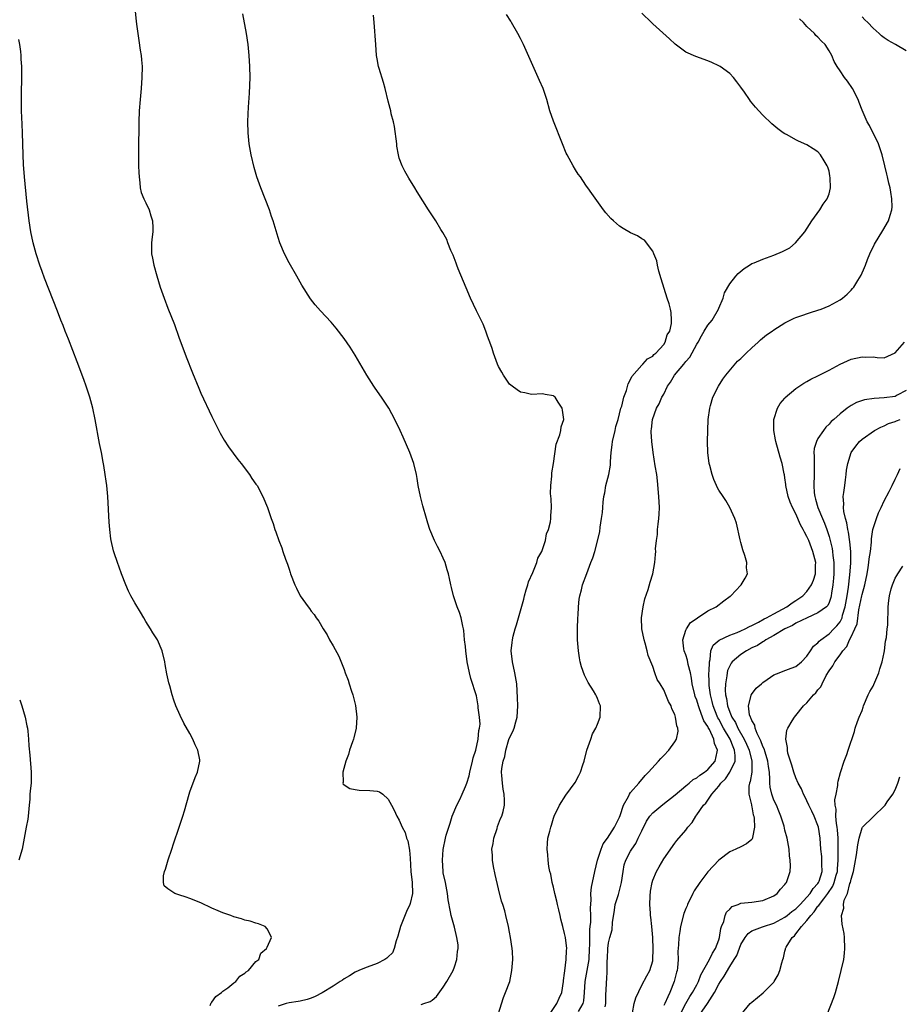
# Model space of a CAD drawing. Units: inches. Extents: x 2583000 to 2586000, y 1491000 to 1494000.
# Drawn here: x 2585344 to 2585504, y 1491489 to 1491668 of the extents above; entities that cross this region are included whole.
import ezdxf

# ---------------------------------------------------------------- set-up
doc = ezdxf.new("R2010")
doc.units = ezdxf.units.IN
doc.header["$MEASUREMENT"] = 0
doc.layers.add('LD25831491_10ft', color=3, linetype='Continuous')

msp = doc.modelspace()

# ---------------------------------------------------------------- linework, layer by layer
at = {"layer": 'LD25831491_10ft'}
for points, elevation in [([(2585365.05, 1491669), (2585365.26, 1491667.26), (2585365.31, 1491666.69), (2585365.54, 1491665), (2585365.75, 1491663.75), (2585366, 1491662), (2585366.16, 1491661), (2585366.21, 1491660.21), (2585366.32, 1491659), (2585366.3, 1491657), (2585366.16, 1491655), (2585365.96, 1491653), (2585365.79, 1491651), (2585365.73, 1491649), (2585365.72, 1491647.72), (2585365.73, 1491647), (2585365.7, 1491645.7), (2585365.68, 1491642.32), (2585365.7, 1491641), (2585365.76, 1491639.76), (2585365.79, 1491639), (2585365.89, 1491637.88), (2585366, 1491637), (2585366.18, 1491636.18), (2585366.62, 1491635), (2585367, 1491634.3), (2585367.59, 1491633), (2585367.91, 1491631.91), (2585368.22, 1491631), (2585368.27, 1491629.73), (2585368.25, 1491629), (2585368.13, 1491628.13), (2585368.02, 1491627), (2585368.06, 1491625), (2585368.22, 1491624.22), (2585368.45, 1491623), (2585368.98, 1491621.02), (2585369.62, 1491619), (2585370.32, 1491617), (2585371, 1491615.17), (2585372.19, 1491612.19), (2585373, 1491609.91), (2585374.33, 1491606.33), (2585375.46, 1491603.46), (2585376.63, 1491600.63), (2585377, 1491599.76), (2585379, 1491595.5), (2585380.51, 1491592.51), (2585381.24, 1491591.24), (2585382.01, 1491590.01), (2585382.84, 1491588.84), (2585383.71, 1491587.71), (2585384.29, 1491587), (2585385.81, 1491585), (2585386.27, 1491584.27), (2585387, 1491583.27), (2585387.19, 1491583), (2585388.27, 1491581), (2585389.08, 1491579), (2585389.75, 1491577), (2585390.09, 1491576.09), (2585390.44, 1491575), (2585390.6, 1491574.6), (2585391.15, 1491573), (2585391.67, 1491571.67), (2585391.88, 1491571), (2585392.34, 1491569.66), (2585392.7, 1491568.7), (2585393, 1491567.8), (2585393.22, 1491567.22), (2585393.29, 1491567), (2585394.06, 1491565), (2585394.35, 1491564.35), (2585395.02, 1491563), (2585396.44, 1491561), (2585396.68, 1491560.68), (2585397, 1491560.23), (2585397.58, 1491559.58), (2585397.94, 1491559), (2585398.4, 1491558.4), (2585399.17, 1491557), (2585399.89, 1491555.89), (2585400.34, 1491555), (2585401, 1491553.93), (2585402.04, 1491552.04), (2585403, 1491549.59), (2585403.21, 1491549), (2585403.71, 1491547.71), (2585403.91, 1491547), (2585404.34, 1491545.66), (2585404.57, 1491545), (2585405.07, 1491543.07), (2585405.33, 1491541), (2585405.18, 1491539), (2585404.75, 1491537.25), (2585404.68, 1491537), (2585404.5, 1491536.5), (2585404, 1491535), (2585403.8, 1491534.2), (2585403.32, 1491533), (2585402.75, 1491531), (2585402.83, 1491529.17), (2585402.78, 1491529), (2585402.84, 1491528.84), (2585404.03, 1491528.03), (2585405, 1491527.85), (2585405.75, 1491527.75), (2585407.69, 1491527.69), (2585409, 1491527.52), (2585409.41, 1491527.41), (2585410, 1491527), (2585411, 1491526.08), (2585411.57, 1491525), (2585412.09, 1491524.09), (2585412.55, 1491523), (2585413, 1491522.31), (2585413.55, 1491521), (2585414.06, 1491520.06), (2585414.34, 1491519), (2585414.53, 1491518.53), (2585414.86, 1491516.86), (2585415, 1491515.38), (2585415.13, 1491513), (2585415.34, 1491511), (2585415.39, 1491509), (2585415, 1491507.19), (2585414.94, 1491507), (2585414.3, 1491505.7), (2585413.24, 1491503), (2585412.76, 1491501.24), (2585412.42, 1491500.42), (2585412.06, 1491499), (2585411.76, 1491498.24), (2585411, 1491497.51), (2585410.77, 1491497.23), (2585410.38, 1491497), (2585409, 1491496.26), (2585407.87, 1491495.87), (2585407, 1491495.53), (2585405.69, 1491495), (2585405, 1491494.68), (2585403.97, 1491494.03), (2585403, 1491493.47), (2585402.72, 1491493.28), (2585402.27, 1491493), (2585401, 1491492.17), (2585399, 1491490.98), (2585397.71, 1491490.29), (2585397, 1491489.99), (2585396.27, 1491489.73), (2585395, 1491489.46), (2585394.64, 1491489.36), (2585393, 1491489.13), (2585392.47, 1491489), (2585391, 1491488.53)], 11360), ([(2585417, 1491488.86), (2585417.47, 1491489), (2585418.61, 1491489.39), (2585419, 1491489.63), (2585419.73, 1491490.27), (2585421, 1491491.98), (2585421.64, 1491493), (2585422.76, 1491495), (2585423, 1491495.69), (2585423.43, 1491497), (2585423.55, 1491498.45), (2585423.67, 1491499), (2585423.68, 1491499.67), (2585423.48, 1491501), (2585423, 1491502.87), (2585422.54, 1491504.54), (2585422.42, 1491505), (2585422.33, 1491505.67), (2585421.86, 1491507.86), (2585421.76, 1491509), (2585421.62, 1491509.62), (2585421.39, 1491511), (2585421, 1491512.75), (2585420.96, 1491513), (2585420.83, 1491515), (2585420.97, 1491516.97), (2585421.41, 1491519), (2585421.54, 1491519.54), (2585421.97, 1491521), (2585422.24, 1491521.76), (2585422.63, 1491523), (2585423.48, 1491525), (2585423.98, 1491526.02), (2585424.39, 1491527), (2585425, 1491528.37), (2585425.24, 1491529), (2585425.68, 1491530.32), (2585425.82, 1491531), (2585426.31, 1491533), (2585426.42, 1491533.58), (2585426.88, 1491535), (2585427.35, 1491537), (2585427.46, 1491538.54), (2585427.58, 1491539), (2585427.67, 1491539.67), (2585427.57, 1491541), (2585427.35, 1491542.65), (2585427.33, 1491543), (2585427, 1491544.87), (2585425.99, 1491547.99), (2585425.72, 1491549), (2585425.31, 1491551), (2585425.06, 1491553), (2585425, 1491553.78), (2585424.87, 1491555), (2585424.71, 1491556.71), (2585424.65, 1491557), (2585424.52, 1491557.48), (2585424.22, 1491559), (2585423.94, 1491559.94), (2585423.54, 1491561), (2585422.86, 1491563), (2585422.5, 1491564.5), (2585422.35, 1491565), (2585422.12, 1491566.12), (2585421.91, 1491567), (2585421.68, 1491567.68), (2585421.33, 1491569), (2585421, 1491569.79), (2585420.45, 1491571), (2585419.93, 1491571.93), (2585419.41, 1491573), (2585418.56, 1491575), (2585418.18, 1491576.18), (2585417.93, 1491577), (2585417.3, 1491579.3), (2585416.88, 1491581), (2585416.45, 1491583), (2585416.25, 1491584.25), (2585416.1, 1491585), (2585415.63, 1491587), (2585414.95, 1491589), (2585413.74, 1491591.74), (2585413.17, 1491593), (2585412.2, 1491595), (2585411.08, 1491597), (2585409.76, 1491599), (2585408.64, 1491600.64), (2585408.4, 1491601), (2585407.14, 1491603), (2585405, 1491606.62), (2585404.07, 1491608.07), (2585403, 1491609.66), (2585401.55, 1491611.55), (2585400.62, 1491612.62), (2585398.68, 1491614.68), (2585397.75, 1491615.75), (2585396.89, 1491616.89), (2585395.34, 1491619.34), (2585395, 1491619.9), (2585394.39, 1491621), (2585393, 1491623.38), (2585392.15, 1491625), (2585391.32, 1491627), (2585391, 1491628.01), (2585390.13, 1491631), (2585389.83, 1491631.83), (2585389.44, 1491633), (2585387.86, 1491637), (2585387.16, 1491639), (2585386.68, 1491640.68), (2585386.13, 1491643), (2585385.77, 1491645), (2585385.57, 1491647), (2585385.53, 1491649), (2585385.59, 1491650.41), (2585385.63, 1491651.63), (2585385.81, 1491654.19), (2585385.92, 1491657), (2585385.89, 1491659), (2585385.79, 1491661), (2585385.59, 1491663), (2585385.28, 1491665), (2585384.6, 1491668.6)], 11350), ([(2585430.95, 1491487), (2585431.91, 1491490.09), (2585432.3, 1491491), (2585433.04, 1491493), (2585433.46, 1491495), (2585433.59, 1491497), (2585433.54, 1491498.46), (2585433.49, 1491499), (2585433.2, 1491501), (2585433, 1491501.99), (2585432.81, 1491503), (2585432.36, 1491505), (2585432.15, 1491505.85), (2585431.8, 1491507), (2585431.58, 1491507.58), (2585431, 1491509.8), (2585430.41, 1491512.41), (2585430.13, 1491513.87), (2585429.93, 1491515), (2585429.91, 1491515.91), (2585429.83, 1491517), (2585430.03, 1491518.03), (2585430.16, 1491519), (2585430.77, 1491520.77), (2585430.86, 1491521.14), (2585431.39, 1491522.61), (2585431.6, 1491523), (2585431.83, 1491523.83), (2585432.09, 1491525), (2585432.08, 1491525.92), (2585432.04, 1491527), (2585431.88, 1491527.88), (2585431.72, 1491529), (2585431.64, 1491530.36), (2585431.58, 1491531), (2585431.63, 1491531.63), (2585431.86, 1491533), (2585432.16, 1491533.84), (2585432.36, 1491535), (2585432.89, 1491536.89), (2585433, 1491537.22), (2585433.62, 1491538.38), (2585433.85, 1491539), (2585434.14, 1491540.14), (2585434.42, 1491541), (2585434.54, 1491543), (2585434.49, 1491544.49), (2585434.32, 1491547), (2585434, 1491549), (2585433.54, 1491551), (2585433.33, 1491553), (2585433.51, 1491554.49), (2585433.54, 1491555), (2585433.67, 1491555.67), (2585434.03, 1491557), (2585434.29, 1491557.71), (2585434.62, 1491559), (2585435.6, 1491562.4), (2585435.73, 1491563), (2585436.06, 1491564.06), (2585436.33, 1491565), (2585436.46, 1491565.54), (2585437.22, 1491567.22), (2585437.97, 1491569), (2585438.17, 1491569.83), (2585438.85, 1491571), (2585439.53, 1491573), (2585439.75, 1491574.25), (2585440.08, 1491575), (2585440.43, 1491576.43), (2585440.51, 1491577), (2585440.52, 1491577.48), (2585440.63, 1491579), (2585440.57, 1491580.57), (2585440.48, 1491581.52), (2585440.5, 1491583), (2585440.7, 1491584.7), (2585440.72, 1491585.28), (2585441, 1491586.98), (2585441.49, 1491590.51), (2585442.17, 1491592.17), (2585442.34, 1491593), (2585442.38, 1491593.62), (2585442.89, 1491595), (2585442.64, 1491596.64), (2585442.57, 1491597), (2585441.86, 1491598.14), (2585441.28, 1491599), (2585441.13, 1491599.13), (2585441, 1491599.29), (2585439.49, 1491599.49), (2585439, 1491599.64), (2585437, 1491599.48), (2585435.79, 1491599.79), (2585435, 1491599.92), (2585434.38, 1491600.38), (2585433.5, 1491601), (2585433, 1491601.39), (2585431.9, 1491603), (2585431.59, 1491603.59), (2585431, 1491604.57), (2585430.82, 1491605), (2585430.37, 1491606.37), (2585430.1, 1491607), (2585429.86, 1491607.86), (2585429.41, 1491609), (2585429.33, 1491609.32), (2585429, 1491610.12), (2585428.7, 1491611), (2585428.24, 1491612.24), (2585427.87, 1491613), (2585427, 1491614.69), (2585425.94, 1491617), (2585425.14, 1491618.86), (2585423.71, 1491622.29), (2585423.44, 1491623), (2585423.33, 1491623.33), (2585422.77, 1491624.77), (2585422.38, 1491625.62), (2585421.84, 1491627), (2585421.62, 1491627.62), (2585420.89, 1491628.89), (2585420.54, 1491629.46), (2585419.62, 1491631), (2585419.38, 1491631.38), (2585418.32, 1491633), (2585416.26, 1491636.26), (2585415.84, 1491637), (2585414.75, 1491638.75), (2585414.01, 1491640.01), (2585413.5, 1491641), (2585413, 1491642.4), (2585412.85, 1491643), (2585412.58, 1491644.58), (2585412.58, 1491645), (2585412.16, 1491648.16), (2585411.95, 1491649), (2585411.55, 1491650.45), (2585411.46, 1491651), (2585411.38, 1491651.38), (2585411, 1491652.73), (2585410.46, 1491655), (2585410.14, 1491656.14), (2585409.36, 1491658.64), (2585409.26, 1491659), (2585409, 1491660.43), (2585408.9, 1491661), (2585408.72, 1491663), (2585408.47, 1491667), (2585408.31, 1491668.31)], 11340), ([(2585440.26, 1491487), (2585441.63, 1491489), (2585442.03, 1491489.97), (2585442.53, 1491491), (2585442.82, 1491493), (2585442.83, 1491493.17), (2585443, 1491494.53), (2585443.04, 1491494.96), (2585443.31, 1491497), (2585443.36, 1491498.64), (2585443.4, 1491499), (2585443.15, 1491501), (2585443, 1491501.75), (2585442.69, 1491503), (2585442.32, 1491504.32), (2585442.2, 1491505), (2585441.96, 1491506.04), (2585441.71, 1491507), (2585441.6, 1491507.6), (2585441.23, 1491509), (2585441, 1491510.12), (2585440.75, 1491511), (2585440.5, 1491512.5), (2585440.34, 1491513), (2585440.15, 1491513.85), (2585440.02, 1491515), (2585439.99, 1491515.99), (2585439.83, 1491517), (2585439.9, 1491518.1), (2585439.98, 1491519), (2585440.3, 1491520.3), (2585440.51, 1491521), (2585440.65, 1491521.35), (2585441, 1491522.64), (2585441.13, 1491523), (2585442.07, 1491525), (2585443.21, 1491526.79), (2585444.9, 1491529.1), (2585445.62, 1491530.38), (2585445.9, 1491531), (2585446.3, 1491532.3), (2585446.54, 1491533), (2585447.03, 1491534.97), (2585447.75, 1491537), (2585448.08, 1491537.92), (2585448.7, 1491539), (2585449, 1491539.72), (2585449.48, 1491541), (2585449.53, 1491543), (2585449.37, 1491543.37), (2585449, 1491544.33), (2585448.77, 1491544.77), (2585448.7, 1491545), (2585448.25, 1491545.75), (2585447.26, 1491547.26), (2585446.61, 1491548.61), (2585446.09, 1491550.09), (2585445.85, 1491551), (2585445.71, 1491551.71), (2585445.52, 1491553), (2585445.38, 1491555), (2585445.38, 1491555.38), (2585445.38, 1491557), (2585445.43, 1491559), (2585445.46, 1491559.46), (2585445.52, 1491561), (2585445.64, 1491562.36), (2585445.75, 1491563), (2585446.05, 1491564.05), (2585446.28, 1491565), (2585447.04, 1491567.04), (2585447.79, 1491569), (2585448.14, 1491569.86), (2585448.49, 1491571), (2585449.39, 1491574.61), (2585449.44, 1491575.44), (2585449.72, 1491577), (2585449.89, 1491578.11), (2585449.93, 1491579), (2585450, 1491580), (2585450.14, 1491581), (2585450.31, 1491581.68), (2585450.52, 1491583), (2585451.03, 1491585), (2585451.33, 1491586.67), (2585451.34, 1491587.34), (2585451.46, 1491589), (2585451.65, 1491590.35), (2585451.71, 1491591), (2585452.17, 1491593), (2585452.31, 1491593.69), (2585452.71, 1491595), (2585453.24, 1491597), (2585453.38, 1491597.38), (2585453.77, 1491599), (2585454.26, 1491600.26), (2585454.54, 1491601.46), (2585455, 1491602.23), (2585455.23, 1491602.77), (2585457, 1491604.82), (2585457.21, 1491605), (2585458.04, 1491605.96), (2585459, 1491606.48), (2585459.23, 1491606.77), (2585459.57, 1491607), (2585461, 1491608.57), (2585461.28, 1491609), (2585461.65, 1491610.35), (2585462.1, 1491611), (2585462.41, 1491612.41), (2585462.43, 1491613), (2585462.37, 1491614.37), (2585462.23, 1491615), (2585461.97, 1491615.97), (2585461.62, 1491617), (2585460.52, 1491620.52), (2585460.13, 1491621.87), (2585459.87, 1491623), (2585459.74, 1491623.74), (2585459.2, 1491625), (2585459, 1491625.51), (2585457.49, 1491627.49), (2585457, 1491627.73), (2585456.27, 1491628.27), (2585455, 1491628.83), (2585453.64, 1491629.64), (2585453, 1491630.05), (2585451.86, 1491631), (2585451.41, 1491631.41), (2585450.48, 1491632.48), (2585450.04, 1491633), (2585447.96, 1491635.96), (2585447.25, 1491637), (2585447, 1491637.32), (2585446.31, 1491638.31), (2585445.87, 1491639), (2585445.5, 1491639.5), (2585445, 1491640.24), (2585444.56, 1491641), (2585443.48, 1491643), (2585443.32, 1491643.32), (2585442.61, 1491645), (2585441, 1491649.12), (2585440.35, 1491651), (2585439.76, 1491653), (2585439.09, 1491655), (2585438.47, 1491656.47), (2585435.56, 1491663), (2585435, 1491664.08), (2585434.55, 1491665), (2585433.39, 1491667), (2585433.23, 1491667.23), (2585432.47, 1491668.47)], 11330), ([(2585445.55, 1491487.55), (2585446.35, 1491489), (2585446.48, 1491489.52), (2585446.65, 1491491), (2585446.76, 1491493), (2585447.44, 1491497), (2585447.55, 1491499), (2585447.61, 1491499.61), (2585447.56, 1491502.44), (2585447.67, 1491503), (2585447.78, 1491503.78), (2585447.76, 1491505), (2585447.68, 1491506.32), (2585447.84, 1491507.84), (2585447.78, 1491509), (2585447.88, 1491510.12), (2585448.51, 1491513), (2585449.01, 1491515), (2585449.63, 1491517), (2585450.01, 1491517.99), (2585450.77, 1491519), (2585452.09, 1491521), (2585452.37, 1491521.63), (2585453, 1491522.83), (2585453.11, 1491523.11), (2585453.69, 1491525), (2585454.58, 1491526.58), (2585454.78, 1491527), (2585455, 1491527.33), (2585456.49, 1491529), (2585457.62, 1491530.38), (2585458.25, 1491531), (2585460.08, 1491533), (2585460.5, 1491533.5), (2585461, 1491534), (2585461.95, 1491535), (2585463, 1491536.51), (2585463.32, 1491537), (2585463.6, 1491538.4), (2585463.57, 1491539), (2585463.39, 1491539.39), (2585463.16, 1491541), (2585463, 1491541.47), (2585462.48, 1491542.48), (2585462.33, 1491543), (2585461.84, 1491543.84), (2585461.41, 1491545), (2585461, 1491545.9), (2585460.36, 1491547), (2585459.83, 1491547.83), (2585459.4, 1491549), (2585459, 1491550.16), (2585458.18, 1491552.18), (2585457.99, 1491553), (2585457.62, 1491554.38), (2585457.43, 1491555), (2585457.05, 1491557), (2585456.98, 1491559), (2585457.26, 1491561), (2585457.58, 1491562.42), (2585458.15, 1491564.15), (2585458.53, 1491565.47), (2585459, 1491567), (2585459.39, 1491569), (2585459.52, 1491570.48), (2585459.54, 1491571), (2585459.51, 1491571.52), (2585459.67, 1491573), (2585459.89, 1491574.11), (2585459.9, 1491575), (2585459.97, 1491575.97), (2585460.14, 1491577), (2585460.19, 1491577.81), (2585460.23, 1491579), (2585460.12, 1491581), (2585459.87, 1491583.87), (2585459.72, 1491585), (2585459.45, 1491586.55), (2585459.07, 1491589), (2585458.82, 1491591), (2585458.72, 1491592.72), (2585458.74, 1491593), (2585458.79, 1491593.21), (2585458.98, 1491595), (2585459.7, 1491597), (2585460.17, 1491597.83), (2585460.68, 1491599), (2585461, 1491599.57), (2585461.7, 1491601), (2585462.24, 1491601.76), (2585462.98, 1491603), (2585464.63, 1491605), (2585465, 1491605.48), (2585465.72, 1491606.28), (2585467, 1491608.62), (2585467.23, 1491609), (2585467.85, 1491610.15), (2585468.34, 1491611), (2585469, 1491612.06), (2585469.79, 1491613), (2585470.95, 1491615), (2585471, 1491615.16), (2585471.77, 1491617), (2585472.05, 1491617.95), (2585473, 1491619.6), (2585474.1, 1491621), (2585474.51, 1491621.49), (2585475.61, 1491622.39), (2585476.56, 1491623), (2585477, 1491623.25), (2585477.41, 1491623.41), (2585479, 1491624.09), (2585481, 1491624.79), (2585482.57, 1491625.43), (2585483.86, 1491626.14), (2585484.93, 1491627), (2585486.62, 1491629), (2585487.88, 1491631), (2585489.31, 1491633), (2585489.95, 1491634.05), (2585490.67, 1491635), (2585491, 1491635.92), (2585491.27, 1491637), (2585491.2, 1491638.8), (2585491.17, 1491639.17), (2585491, 1491640.02), (2585490.76, 1491640.76), (2585490.65, 1491641), (2585490.09, 1491641.91), (2585489.47, 1491643), (2585489, 1491643.55), (2585488.1, 1491644.1), (2585487, 1491644.8), (2585485.45, 1491645.45), (2585485, 1491645.73), (2585483.4, 1491646.6), (2585483, 1491646.79), (2585482.68, 1491647), (2585481.68, 1491647.68), (2585480.63, 1491648.63), (2585479, 1491650.19), (2585478.29, 1491651), (2585477.65, 1491651.65), (2585476.74, 1491652.74), (2585476.59, 1491653), (2585475.65, 1491654.35), (2585475, 1491655.27), (2585474.26, 1491656.26), (2585473.69, 1491657), (2585473, 1491657.74), (2585471.26, 1491659), (2585471, 1491659.16), (2585469.74, 1491659.74), (2585469, 1491660.05), (2585466.82, 1491660.82), (2585465, 1491661.64), (2585463.06, 1491663.06), (2585462.04, 1491664.04), (2585459, 1491666.76), (2585458.77, 1491667), (2585457, 1491668.67)], 11320), ([(2585450.4, 1491488.4), (2585450.51, 1491489), (2585450.52, 1491490.52), (2585450.59, 1491492.59), (2585450.61, 1491493), (2585450.67, 1491493.33), (2585450.75, 1491495), (2585450.75, 1491496.75), (2585450.79, 1491497.21), (2585450.84, 1491499), (2585451, 1491500.05), (2585451.21, 1491501), (2585451.62, 1491502.38), (2585451.71, 1491503.71), (2585452.04, 1491505.96), (2585452.21, 1491507), (2585452.77, 1491508.77), (2585453.35, 1491511), (2585453.61, 1491513), (2585453.85, 1491514.15), (2585454.12, 1491515), (2585455, 1491516.66), (2585455.21, 1491517), (2585455.92, 1491518.08), (2585456.39, 1491519), (2585457, 1491520.33), (2585457.88, 1491522.12), (2585458.49, 1491523), (2585459, 1491523.59), (2585460.86, 1491525.14), (2585463.1, 1491526.9), (2585465, 1491528.52), (2585465.62, 1491529), (2585466.36, 1491529.64), (2585467, 1491529.96), (2585467.55, 1491530.45), (2585468.41, 1491531), (2585469, 1491531.48), (2585470.32, 1491533), (2585470.7, 1491534.7), (2585470.79, 1491535), (2585470.2, 1491536.2), (2585470.07, 1491537), (2585469.29, 1491538.71), (2585469.08, 1491539.08), (2585469, 1491539.26), (2585468.29, 1491540.29), (2585468.06, 1491541), (2585467.52, 1491542.48), (2585467.29, 1491543), (2585467, 1491544.05), (2585466.73, 1491544.73), (2585466.66, 1491545), (2585466.19, 1491547), (2585466.06, 1491548.06), (2585465.85, 1491549), (2585465.45, 1491550.55), (2585465.31, 1491551.31), (2585465, 1491552.27), (2585464.72, 1491553), (2585464.65, 1491553.35), (2585464.44, 1491555), (2585465, 1491556.74), (2585465.11, 1491557), (2585465.87, 1491558.13), (2585467.05, 1491558.95), (2585467.16, 1491559), (2585469, 1491560.24), (2585470.53, 1491561), (2585471.91, 1491562.09), (2585473.06, 1491562.94), (2585473.15, 1491563), (2585475, 1491564.93), (2585475.08, 1491565), (2585475.8, 1491566.2), (2585476.2, 1491567), (2585476.04, 1491568.04), (2585476.07, 1491569), (2585475.72, 1491570.28), (2585475.35, 1491571.35), (2585475, 1491572.64), (2585474.88, 1491573.12), (2585474.18, 1491576.18), (2585473.88, 1491577), (2585473.01, 1491579), (2585472.27, 1491580.27), (2585471.8, 1491581), (2585471, 1491582.16), (2585470.7, 1491582.7), (2585470.58, 1491583), (2585470.08, 1491584.08), (2585469.78, 1491585), (2585469.36, 1491586.64), (2585469.25, 1491587), (2585469, 1491589), (2585468.97, 1491591), (2585469.01, 1491593), (2585469.08, 1491595), (2585469.34, 1491597), (2585469.5, 1491597.5), (2585469.92, 1491599), (2585470.93, 1491601), (2585471.73, 1491602.27), (2585472.27, 1491603), (2585474.42, 1491605.58), (2585475, 1491606.04), (2585475.45, 1491606.55), (2585475.99, 1491607), (2585477, 1491607.99), (2585478.17, 1491609), (2585478.58, 1491609.42), (2585479.68, 1491610.32), (2585480.69, 1491611), (2585481, 1491611.23), (2585483, 1491612.49), (2585484.66, 1491613.34), (2585485, 1491613.47), (2585485.7, 1491613.7), (2585487.61, 1491614.39), (2585489, 1491614.79), (2585489.6, 1491615), (2585491, 1491615.58), (2585493, 1491616.69), (2585493.45, 1491617), (2585494.29, 1491617.71), (2585495, 1491618.46), (2585495.27, 1491618.73), (2585495.48, 1491619), (2585496.22, 1491620.22), (2585496.83, 1491621.17), (2585497.46, 1491622.54), (2585497.62, 1491623), (2585498.01, 1491624.01), (2585498.41, 1491625), (2585499.23, 1491626.77), (2585500.75, 1491629.25), (2585501.79, 1491631), (2585502.07, 1491632.07), (2585502.39, 1491633), (2585502.45, 1491633.55), (2585502.42, 1491635), (2585502.19, 1491636.19), (2585502.09, 1491637), (2585501.86, 1491637.86), (2585501.61, 1491639), (2585501.47, 1491639.47), (2585501.11, 1491641), (2585500.62, 1491643), (2585500.25, 1491644.25), (2585499.97, 1491645), (2585498.33, 1491648.33), (2585497.92, 1491649), (2585497, 1491651.08), (2585496.49, 1491652.49), (2585496.28, 1491653), (2585495.24, 1491655), (2585494.33, 1491656.33), (2585493.82, 1491657), (2585493, 1491658.25), (2585492.47, 1491659), (2585491.95, 1491659.95), (2585491.49, 1491661), (2585491, 1491661.87), (2585490.31, 1491663), (2585489.62, 1491663.62), (2585489, 1491664.32), (2585488.63, 1491664.63), (2585488.34, 1491665), (2585487, 1491666.29), (2585486.34, 1491667), (2585485.67, 1491667.67)], 11310), ([(2585505, 1491661.85), (2585503.09, 1491663), (2585501.71, 1491663.71), (2585501, 1491664.19), (2585500.55, 1491664.55), (2585500.11, 1491665), (2585499, 1491665.98), (2585498.04, 1491667), (2585497.5, 1491667.5), (2585497, 1491668.04)], 11300), ([(2585378.68, 1491488.68), (2585378.86, 1491489.14), (2585379, 1491489.29), (2585379.71, 1491490.29), (2585380.75, 1491491), (2585381, 1491491.25), (2585381.88, 1491491.88), (2585383, 1491492.75), (2585383.37, 1491493), (2585384.04, 1491493.96), (2585385, 1491494.55), (2585385.22, 1491494.78), (2585385.64, 1491495), (2585387, 1491496.62), (2585387.52, 1491497), (2585387.86, 1491498.14), (2585388.91, 1491499), (2585389, 1491499.23), (2585389.79, 1491501), (2585389.55, 1491501.55), (2585389, 1491502.54), (2585388.66, 1491503), (2585387.46, 1491503.46), (2585387, 1491503.59), (2585385.94, 1491503.94), (2585385, 1491504.16), (2585384.38, 1491504.38), (2585383, 1491504.77), (2585382.41, 1491505), (2585381, 1491505.45), (2585380.16, 1491505.84), (2585379, 1491506.33), (2585377, 1491507.27), (2585375, 1491508.09), (2585374.31, 1491508.31), (2585373, 1491508.75), (2585372.8, 1491508.8), (2585372.24, 1491509), (2585371, 1491509.83), (2585370.36, 1491510.36), (2585370.2, 1491511), (2585370.19, 1491512.19), (2585370.41, 1491513), (2585370.6, 1491513.4), (2585371.07, 1491515.07), (2585371.71, 1491517), (2585372.01, 1491517.99), (2585373.04, 1491521), (2585373.51, 1491522.49), (2585373.7, 1491523), (2585374, 1491524), (2585374.87, 1491527), (2585375, 1491527.4), (2585375.95, 1491530.05), (2585376.37, 1491531), (2585376.81, 1491533), (2585376.78, 1491533.22), (2585376.44, 1491535), (2585375.96, 1491535.96), (2585375.52, 1491537), (2585375, 1491537.98), (2585373.9, 1491539.9), (2585373.25, 1491541.25), (2585372.47, 1491543), (2585372.06, 1491544.06), (2585371.79, 1491545), (2585371.37, 1491546.63), (2585371.19, 1491547.19), (2585370.82, 1491548.82), (2585370.5, 1491550.5), (2585370.43, 1491551), (2585369.97, 1491553), (2585369.12, 1491555), (2585368.29, 1491556.29), (2585367.88, 1491557), (2585367, 1491558.33), (2585366.63, 1491559), (2585366.01, 1491560.01), (2585365, 1491561.71), (2585364.28, 1491563), (2585363.85, 1491563.85), (2585363.35, 1491565), (2585362.58, 1491567), (2585362.18, 1491568.18), (2585361.85, 1491569), (2585361.24, 1491570.76), (2585361.14, 1491571.14), (2585360.71, 1491573), (2585360.68, 1491573.32), (2585360.46, 1491575), (2585360.34, 1491576.34), (2585360.11, 1491581), (2585359.94, 1491583), (2585359.81, 1491583.81), (2585359.65, 1491585), (2585359.38, 1491586.62), (2585359.25, 1491587.25), (2585358.95, 1491589), (2585358.62, 1491590.62), (2585357.81, 1491595), (2585357.38, 1491597), (2585356.84, 1491599), (2585356.18, 1491601), (2585355.74, 1491602.26), (2585354.57, 1491605.43), (2585353, 1491609.54), (2585352.39, 1491611), (2585352.03, 1491612.03), (2585351.6, 1491613), (2585351, 1491614.64), (2585348.62, 1491620.62), (2585348.19, 1491621.81), (2585347.75, 1491623), (2585347.09, 1491625), (2585346.56, 1491627), (2585346.16, 1491629), (2585345.86, 1491631), (2585345.42, 1491634.58), (2585344.97, 1491639), (2585344.79, 1491641.21), (2585344.72, 1491643), (2585344.63, 1491647), (2585344.56, 1491648.56), (2585344.47, 1491651), (2585344.42, 1491653.58), (2585344.52, 1491657.48), (2585344.49, 1491659), (2585344.37, 1491660.37), (2585344.35, 1491661), (2585344.29, 1491661.71), (2585344.11, 1491663), (2585343.94, 1491663.94)], 11370), ([(2585455.32, 1491487.32), (2585455.65, 1491489), (2585455.92, 1491490.08), (2585457, 1491492.34), (2585457.95, 1491494.05), (2585458.45, 1491495), (2585459, 1491496.76), (2585459.05, 1491497), (2585459.09, 1491498.91), (2585459, 1491501), (2585458.84, 1491503), (2585458.68, 1491504.68), (2585458.61, 1491505), (2585458.59, 1491505.41), (2585458.46, 1491507), (2585458.51, 1491508.51), (2585458.61, 1491509.39), (2585458.89, 1491511), (2585459, 1491511.37), (2585459.66, 1491513), (2585460.19, 1491513.81), (2585461, 1491515.26), (2585463, 1491518.1), (2585463.4, 1491518.6), (2585465, 1491520.45), (2585465.36, 1491521), (2585466.16, 1491521.84), (2585466.8, 1491523), (2585467, 1491523.23), (2585468.23, 1491525), (2585468.64, 1491525.36), (2585469.72, 1491527), (2585471, 1491528.48), (2585471.36, 1491529), (2585472.21, 1491529.79), (2585473.02, 1491530.98), (2585473.95, 1491533), (2585473.97, 1491534.03), (2585473.85, 1491535), (2585473.58, 1491535.58), (2585473.03, 1491537), (2585471.86, 1491539), (2585471, 1491540.61), (2585470.85, 1491540.85), (2585470.26, 1491542.26), (2585469.99, 1491543), (2585469.81, 1491543.81), (2585469.49, 1491545), (2585469.27, 1491546.73), (2585469.25, 1491547), (2585469.27, 1491547.27), (2585469.21, 1491549), (2585469.26, 1491549.26), (2585469.28, 1491551), (2585469.43, 1491551.43), (2585469.57, 1491553), (2585469.96, 1491554.04), (2585471.04, 1491554.96), (2585473, 1491555.85), (2585474.35, 1491556.35), (2585475, 1491556.63), (2585475.81, 1491557), (2585476.58, 1491557.42), (2585477, 1491557.6), (2585478.2, 1491558.2), (2585479.22, 1491558.78), (2585479.68, 1491559), (2585481, 1491559.74), (2585482.55, 1491560.55), (2585483.35, 1491561), (2585484.29, 1491561.71), (2585485, 1491562.13), (2585485.52, 1491562.48), (2585486.25, 1491563), (2585487, 1491563.79), (2585487.83, 1491565), (2585488.17, 1491565.83), (2585488.53, 1491567), (2585488.57, 1491568.57), (2585488.6, 1491569), (2585488.08, 1491571), (2585487.32, 1491573), (2585487, 1491573.76), (2585486.53, 1491574.53), (2585486.33, 1491575), (2585485.84, 1491575.84), (2585485, 1491577.85), (2585484.39, 1491579), (2585483.96, 1491579.96), (2585483.61, 1491581), (2585483.16, 1491583), (2585483.16, 1491583.16), (2585483, 1491584.4), (2585482.92, 1491584.92), (2585482.86, 1491585.14), (2585482.51, 1491587), (2585482.16, 1491588.16), (2585481.35, 1491591), (2585481.31, 1491591.31), (2585480.99, 1491593), (2585481.01, 1491594.99), (2585481.65, 1491597), (2585482.12, 1491597.88), (2585483, 1491598.85), (2585483.06, 1491598.94), (2585485, 1491600.6), (2585486.44, 1491601.56), (2585487, 1491601.86), (2585487.71, 1491602.29), (2585489, 1491602.88), (2585491, 1491603.91), (2585493, 1491605), (2585495, 1491605.91), (2585497, 1491606.35), (2585497.7, 1491606.3), (2585499, 1491606.34), (2585499.75, 1491606.25), (2585501, 1491606.19), (2585503, 1491607.06), (2585504.68, 1491609)], 11300), ([(2585505, 1491600.21), (2585503.39, 1491599.39), (2585503, 1491599.17), (2585501, 1491598.9), (2585499.21, 1491598.79), (2585497.46, 1491598.54), (2585495.96, 1491598.04), (2585495, 1491597.49), (2585494.3, 1491597), (2585493, 1491596.01), (2585491.85, 1491595), (2585491.41, 1491594.59), (2585491, 1491594.1), (2585490.41, 1491593.59), (2585489.98, 1491593), (2585489, 1491591.51), (2585488.72, 1491591), (2585488.3, 1491589.7), (2585488.26, 1491589), (2585488.33, 1491588.33), (2585488.29, 1491587), (2585488.29, 1491585.71), (2585488.3, 1491585), (2585488.22, 1491583), (2585488.33, 1491581.67), (2585488.4, 1491581), (2585488.55, 1491580.55), (2585488.98, 1491579), (2585489.8, 1491577), (2585490.17, 1491576.17), (2585490.59, 1491575), (2585491, 1491573.76), (2585491.23, 1491573), (2585491.58, 1491571.58), (2585491.66, 1491571), (2585491.72, 1491570.28), (2585491.9, 1491569), (2585491.88, 1491567), (2585491.82, 1491566.18), (2585491.68, 1491565), (2585491.44, 1491563.44), (2585491.39, 1491563), (2585491.32, 1491562.68), (2585491, 1491561.78), (2585490.76, 1491561.24), (2585490.53, 1491561), (2585489, 1491559.88), (2585487.01, 1491559.01), (2585485, 1491558.01), (2585484.37, 1491557.63), (2585483, 1491557), (2585481, 1491555.81), (2585479.54, 1491555), (2585479.24, 1491554.76), (2585479, 1491554.66), (2585478, 1491554), (2585477, 1491553.52), (2585476.01, 1491553), (2585475, 1491552.31), (2585473.45, 1491551), (2585473.26, 1491550.74), (2585473, 1491550.31), (2585472.59, 1491549.41), (2585472.5, 1491549), (2585472.46, 1491548.46), (2585472.2, 1491547), (2585472.16, 1491545.84), (2585472.22, 1491545), (2585472.38, 1491544.38), (2585472.57, 1491543), (2585473, 1491541.85), (2585473.35, 1491541), (2585474, 1491540), (2585474.47, 1491539), (2585475.62, 1491537), (2585476.05, 1491536.05), (2585476.49, 1491535), (2585477, 1491533), (2585476.98, 1491531), (2585476.69, 1491529.31), (2585476.55, 1491529), (2585476.45, 1491528.45), (2585476.44, 1491527), (2585476.91, 1491525.09), (2585476.92, 1491524.92), (2585477, 1491524.68), (2585477.25, 1491523.25), (2585477.33, 1491523), (2585477.41, 1491522.59), (2585477.5, 1491521), (2585477.14, 1491519.14), (2585477.14, 1491519), (2585477, 1491518.76), (2585476, 1491518), (2585475, 1491517.45), (2585474.09, 1491517), (2585473, 1491516.54), (2585471, 1491515.02), (2585469, 1491512.88), (2585467.55, 1491511), (2585466.53, 1491509.47), (2585466.28, 1491509), (2585465.32, 1491507), (2585465.23, 1491506.77), (2585465, 1491506.26), (2585464.65, 1491505.35), (2585464.04, 1491503), (2585463.92, 1491502.08), (2585463.72, 1491501), (2585463.67, 1491499.67), (2585463.57, 1491498.43), (2585463.61, 1491497), (2585463.49, 1491495.49), (2585463.41, 1491495), (2585463.31, 1491494.69), (2585462.9, 1491493), (2585462.13, 1491491), (2585461.75, 1491490.25), (2585461.2, 1491489), (2585461, 1491488.63)], 11290), ([(2585463.96, 1491487), (2585464.99, 1491489.01), (2585465.71, 1491490.29), (2585466.25, 1491491), (2585467, 1491492.38), (2585467.31, 1491493), (2585467.76, 1491494.24), (2585469.32, 1491497), (2585469.83, 1491498.17), (2585470.38, 1491499), (2585471, 1491500.6), (2585471.12, 1491501), (2585471.37, 1491502.63), (2585471.51, 1491503), (2585471.89, 1491503.89), (2585472.17, 1491505), (2585472.41, 1491505.59), (2585473, 1491506.16), (2585473.4, 1491506.6), (2585474.52, 1491507), (2585475, 1491507.22), (2585477, 1491507.42), (2585479, 1491507.69), (2585481, 1491508.58), (2585481.59, 1491509), (2585482.21, 1491509.79), (2585483, 1491510.59), (2585483.16, 1491510.84), (2585483.3, 1491511), (2585483.96, 1491513), (2585484, 1491514), (2585483.96, 1491515), (2585483.83, 1491515.83), (2585483.75, 1491517), (2585483.42, 1491519), (2585483, 1491520.45), (2585482.83, 1491521.17), (2585482.28, 1491523), (2585481.9, 1491523.9), (2585481.45, 1491525), (2585481, 1491525.92), (2585480.61, 1491527), (2585480.3, 1491528.3), (2585480.23, 1491529), (2585480.26, 1491529.74), (2585480.17, 1491531), (2585480.02, 1491532.02), (2585479.92, 1491533), (2585479.39, 1491534.61), (2585479.23, 1491535.23), (2585479, 1491535.67), (2585478.65, 1491536.65), (2585477.97, 1491538.03), (2585477.6, 1491539), (2585477.51, 1491539.51), (2585477, 1491540.37), (2585476.83, 1491540.83), (2585476.72, 1491541), (2585476.58, 1491541.42), (2585476.37, 1491543), (2585476.89, 1491544.89), (2585476.89, 1491545), (2585476.92, 1491545.08), (2585477.78, 1491546.22), (2585478.72, 1491547), (2585479, 1491547.26), (2585479.79, 1491547.79), (2585481, 1491548.64), (2585481.93, 1491549), (2585482.67, 1491549.33), (2585484.14, 1491549.86), (2585485, 1491550.14), (2585486.03, 1491551), (2585487, 1491552.02), (2585487.61, 1491553), (2585488.17, 1491553.83), (2585489, 1491554.47), (2585489.22, 1491554.78), (2585489.51, 1491555), (2585491, 1491556.07), (2585491.85, 1491557), (2585492.43, 1491557.57), (2585493, 1491558.29), (2585493.36, 1491559), (2585493.47, 1491559.47), (2585493.96, 1491561), (2585494.29, 1491563), (2585494.53, 1491564.53), (2585494.79, 1491566.79), (2585494.93, 1491568.93), (2585494.93, 1491571), (2585494.8, 1491572.8), (2585494.54, 1491574.54), (2585494.43, 1491575), (2585494.23, 1491576.23), (2585493.99, 1491577), (2585493.7, 1491578.3), (2585493.63, 1491579), (2585493.68, 1491579.68), (2585493.58, 1491581), (2585493.71, 1491581.71), (2585493.85, 1491583), (2585494.02, 1491584.02), (2585494.13, 1491585), (2585494.19, 1491585.81), (2585494.39, 1491587), (2585494.99, 1491589), (2585495.84, 1491590.16), (2585496.55, 1491591), (2585497, 1491591.4), (2585499.23, 1491593), (2585500.39, 1491593.61), (2585501, 1491593.82), (2585501.77, 1491594.23), (2585503, 1491594.59), (2585503.26, 1491594.74), (2585503.93, 1491595)], 11280), ([(2585467.56, 1491487), (2585468.97, 1491489.03), (2585470.24, 1491491), (2585471, 1491492.51), (2585471.3, 1491493), (2585471.99, 1491494.01), (2585473, 1491495.74), (2585473.81, 1491497), (2585474.24, 1491497.76), (2585475, 1491499.72), (2585475.77, 1491501), (2585476.3, 1491501.7), (2585477, 1491502.19), (2585478.93, 1491502.93), (2585479.08, 1491503), (2585481, 1491503.62), (2585483, 1491504.67), (2585483.43, 1491505), (2585484.28, 1491505.72), (2585485, 1491506.22), (2585485.77, 1491507), (2585487, 1491508.31), (2585487.59, 1491509), (2585488.1, 1491509.9), (2585489, 1491510.81), (2585489.12, 1491511), (2585489.19, 1491511.19), (2585489.74, 1491513), (2585489.7, 1491514.3), (2585489.72, 1491515), (2585489.67, 1491515.67), (2585489.51, 1491517), (2585489.37, 1491519), (2585489.09, 1491521), (2585489, 1491521.31), (2585488.33, 1491523), (2585487.91, 1491523.91), (2585487.36, 1491525), (2585487, 1491525.81), (2585486.59, 1491526.59), (2585486.35, 1491527), (2585485.99, 1491527.99), (2585485.41, 1491529), (2585485, 1491529.95), (2585484.59, 1491531), (2585484.25, 1491532.25), (2585483.99, 1491533), (2585483.54, 1491534.46), (2585483.45, 1491535), (2585483.47, 1491535.47), (2585483.14, 1491537), (2585483.37, 1491538.63), (2585483.52, 1491539), (2585484.33, 1491540.33), (2585484.71, 1491541), (2585485, 1491541.3), (2585486.36, 1491543), (2585487, 1491543.55), (2585488.2, 1491545), (2585488.63, 1491545.37), (2585489, 1491545.9), (2585489.53, 1491546.47), (2585489.75, 1491547), (2585490.5, 1491548.5), (2585491, 1491549.36), (2585491.72, 1491550.28), (2585492.07, 1491551), (2585493, 1491552.27), (2585493.51, 1491553), (2585494.21, 1491553.79), (2585494.72, 1491555), (2585495, 1491555.52), (2585495.69, 1491557), (2585496.08, 1491557.92), (2585496.43, 1491560.43), (2585496.94, 1491563), (2585497, 1491563.25), (2585497.48, 1491565), (2585497.91, 1491567), (2585498.12, 1491568.12), (2585498.25, 1491569), (2585498.31, 1491569.69), (2585498.52, 1491571), (2585498.71, 1491572.71), (2585498.7, 1491573.3), (2585498.96, 1491575), (2585499, 1491575.19), (2585499.59, 1491577), (2585499.97, 1491578.03), (2585500.44, 1491579), (2585501, 1491580.22), (2585501.94, 1491581.94), (2585502.49, 1491583), (2585503, 1491584.14), (2585503.42, 1491585), (2585503.92, 1491586.08)], 11270), ([(2585475.05, 1491487), (2585476.69, 1491489), (2585477, 1491489.29), (2585479.03, 1491490.97), (2585481, 1491492.92), (2585481.06, 1491493), (2585481.79, 1491494.21), (2585482.1, 1491495), (2585482.41, 1491496.41), (2585482.6, 1491497), (2585482.71, 1491497.29), (2585483, 1491498.51), (2585483.1, 1491498.9), (2585483.12, 1491499), (2585483.23, 1491499.23), (2585484.32, 1491501), (2585484.71, 1491501.29), (2585485, 1491501.65), (2585486.01, 1491503), (2585487, 1491504.06), (2585487.67, 1491505), (2585488.33, 1491505.67), (2585489, 1491506.66), (2585489.18, 1491506.82), (2585489.25, 1491507), (2585490.03, 1491508.03), (2585490.8, 1491509), (2585491.7, 1491510.3), (2585491.96, 1491511), (2585492.31, 1491512.31), (2585492.51, 1491513), (2585492.52, 1491513.48), (2585492.66, 1491515), (2585492.69, 1491516.69), (2585492.66, 1491517.34), (2585492.65, 1491519), (2585492.54, 1491520.54), (2585492.48, 1491521), (2585492.34, 1491521.66), (2585492.22, 1491523), (2585492.29, 1491524.29), (2585492.11, 1491525), (2585492.03, 1491525.97), (2585492.28, 1491527), (2585492.58, 1491528.58), (2585492.61, 1491529), (2585492.66, 1491529.34), (2585493.06, 1491530.94), (2585493.76, 1491533), (2585494.22, 1491534.22), (2585494.46, 1491535), (2585495.61, 1491538.39), (2585495.76, 1491539), (2585496.18, 1491540.18), (2585496.49, 1491541), (2585497, 1491542.2), (2585497.22, 1491542.78), (2585497.28, 1491543), (2585498.13, 1491545), (2585498.4, 1491545.6), (2585499, 1491546.6), (2585499.13, 1491546.87), (2585500.05, 1491549), (2585500.25, 1491549.75), (2585500.65, 1491551), (2585501, 1491552.68), (2585501.05, 1491553), (2585501.26, 1491554.74), (2585501.42, 1491555.42), (2585501.55, 1491557), (2585501.66, 1491557.66), (2585501.67, 1491559), (2585501.72, 1491559.72), (2585501.72, 1491561), (2585501.88, 1491562.12), (2585501.95, 1491563), (2585502.26, 1491564.26), (2585502.51, 1491565), (2585503, 1491566.16), (2585503.31, 1491566.69), (2585503.46, 1491567), (2585504.38, 1491568.38)], 11260), ([(2585344.11, 1491544.11), (2585344.49, 1491543), (2585345.11, 1491541), (2585345.38, 1491539.38), (2585345.5, 1491539), (2585345.6, 1491538.4), (2585345.7, 1491537), (2585345.75, 1491535.75), (2585345.93, 1491534.07), (2585346.21, 1491531), (2585346.17, 1491529.83), (2585346.17, 1491529), (2585346.1, 1491528.1), (2585345.98, 1491527), (2585345.93, 1491526.07), (2585345.85, 1491525), (2585345.7, 1491523.7), (2585345.65, 1491523), (2585345.56, 1491522.44), (2585345.28, 1491521), (2585344.57, 1491517), (2585343.95, 1491515)], 11380), ([(2585490.68, 1491487), (2585491.9, 1491490.1), (2585492.18, 1491491), (2585492.73, 1491493), (2585493.21, 1491495), (2585493.66, 1491497), (2585493.83, 1491498.17), (2585493.89, 1491499), (2585493.8, 1491501), (2585493.72, 1491501.72), (2585493.39, 1491503.39), (2585493.25, 1491505), (2585493.69, 1491506.31), (2585493.64, 1491507), (2585493.74, 1491507.74), (2585494.33, 1491509), (2585494.79, 1491510.79), (2585494.89, 1491511), (2585495, 1491511.55), (2585495.45, 1491513), (2585495.7, 1491514.3), (2585495.98, 1491515.98), (2585496.2, 1491517.8), (2585496.48, 1491519), (2585497, 1491520.91), (2585497.07, 1491521), (2585499, 1491522.89), (2585499.14, 1491523), (2585501, 1491524.8), (2585501.18, 1491525), (2585501.58, 1491525.58), (2585502.61, 1491527), (2585503, 1491527.8), (2585503.49, 1491529), (2585503.87, 1491530.13)], 11250)]:
    msp.add_lwpolyline(points, dxfattribs=dict(at, elevation=elevation))

doc.saveas('drawing.dxf')
